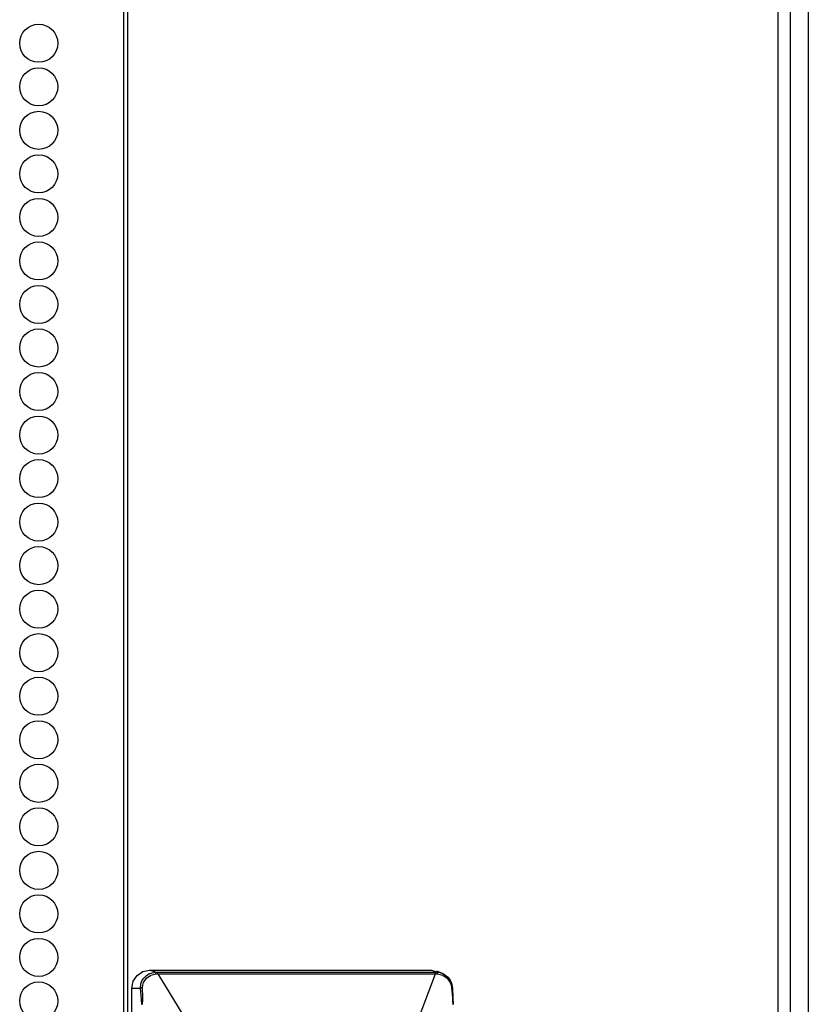
# Model space of a CAD drawing. Extents: x -169 to 90, y -65 to 173.
# Drawn here: x -65 to -62, y 56 to 60 of the extents above; entities that cross this region are included whole.
import ezdxf

# ---------------------------------------------------------------- set-up
doc = ezdxf.new("R2010")
doc.units = 0
doc.header["$MEASUREMENT"] = 0
doc.layers.add('TFR-TRI', color=7, linetype='CONTINUOUS')

msp = doc.modelspace()

# ---------------------------------------------------------------- linework, layer by layer
at = {"layer": 'TFR-TRI', "color": 173, "linetype": 'CONTINUOUS'}
msp.add_line((-61.7502, 94.1031), (-61.7502, 12.7121), dxfattribs=at)
at = {"layer": 'TFR-TRI', "color": 30, "linetype": 'CONTINUOUS'}
for p, q in [((-64.7228, 93.6661), (-64.7228, 11.7453)), ((-64.7052, 93.6661), (-64.7052, 11.7453)), ((-61.8824, 93.6661), (-61.8824, 11.7453)), ((-61.829, 93.6661), (-61.829, 11.7453))]:
    msp.add_line(p, q, dxfattribs=at)
at = {"layer": 'TFR-TRI', "color": 3, "linetype": 'CONTINUOUS'}
for p, q in [((-64.6804, 55.8146), (-64.6638, 55.8402)), ((-64.6638, 55.8402), (-64.6391, 55.8572)), ((-64.6426, 55.8162), (-64.6348, 55.8288)), ((-64.6391, 55.8572), (-64.6099, 55.8632)), ((-64.636, 55.8095), (-64.6232, 55.8288)), ((-64.6348, 55.8288), (-64.6249, 55.839)), ((-64.6249, 55.839), (-64.6126, 55.8469)), ((-64.6232, 55.8288), (-64.604, 55.8419)), ((-64.6126, 55.8469), (-64.5985, 55.852)), ((-64.6099, 55.8632), (-63.3892, 55.8632)), ((-64.5831, 55.8538), (-64.6099, 55.8632)), ((-64.604, 55.8419), (-64.5813, 55.8468)), ((-64.5985, 55.852), (-64.5831, 55.8538)), ((-64.5831, 55.8538), (-64.5749, 55.8538)), ((-64.5826, 55.8531), (-64.5831, 55.8538)), ((-64.582, 55.8516), (-64.5826, 55.8531)), ((-64.5816, 55.8495), (-64.582, 55.8516)), ((-64.5813, 55.8468), (-64.5816, 55.8495)), ((-64.5813, 55.8468), (-64.5726, 55.8471)), ((-64.5749, 55.8538), (-64.4467, 55.8537)), ((-64.5742, 55.8531), (-64.5749, 55.8538)), ((-64.5736, 55.8517), (-64.5742, 55.8531)), ((-64.573, 55.8496), (-64.5736, 55.8517)), ((-64.5726, 55.8471), (-64.573, 55.8496)), ((-64.5726, 55.8471), (-64.4993, 55.8472)), ((-64.1289, 55.1275), (-64.5726, 55.8471)), ((-64.4993, 55.8472), (-64.3796, 55.8474)), ((-64.4467, 55.8537), (-64.2306, 55.8537)), ((-64.3796, 55.8474), (-64.2136, 55.8474)), ((-64.2306, 55.8537), (-64.0688, 55.8537)), ((-64.2136, 55.8474), (-64.0013, 55.8474)), ((-64.0688, 55.8537), (-63.8779, 55.8537)), ((-64.0013, 55.8474), (-63.8035, 55.8474)), ((-63.8779, 55.8537), (-63.7058, 55.8537)), ((-63.8035, 55.8474), (-63.6486, 55.8474)), ((-63.7058, 55.8537), (-63.4952, 55.8537)), ((-63.6486, 55.8474), (-63.5368, 55.8474)), ((-63.6403, 55.1275), (-63.368, 55.8471)), ((-63.5368, 55.8474), (-63.4373, 55.8472)), ((-63.4952, 55.8537), (-63.3705, 55.8538)), ((-63.4373, 55.8472), (-63.368, 55.8471)), ((-63.3624, 55.8538), (-63.3892, 55.8632)), ((-63.3624, 55.8538), (-63.3705, 55.8538)), ((-63.3697, 55.8531), (-63.3705, 55.8538)), ((-63.369, 55.8517), (-63.3697, 55.8531)), ((-63.3684, 55.8496), (-63.369, 55.8517)), ((-63.368, 55.8471), (-63.3684, 55.8496)), ((-63.368, 55.8471), (-63.3594, 55.8468)), ((-63.3382, 55.8491), (-63.3631, 55.8585)), ((-63.3624, 55.8538), (-63.3492, 55.8524)), ((-63.3615, 55.8531), (-63.3624, 55.8538)), ((-63.3607, 55.8516), (-63.3615, 55.8531)), ((-63.3599, 55.8495), (-63.3607, 55.8516)), ((-63.3594, 55.8468), (-63.3599, 55.8495)), ((-63.3594, 55.8468), (-63.3371, 55.8419)), ((-63.3492, 55.8524), (-63.3364, 55.8483)), ((-63.3371, 55.8419), (-63.3178, 55.8288)), ((-63.3364, 55.8483), (-63.3246, 55.8416)), ((-63.3246, 55.8416), (-63.3143, 55.8327)), ((-63.3178, 55.8288), (-63.3043, 55.8095)), ((-63.3143, 55.8327), (-63.3044, 55.8194)), ((-64.6862, 55.7845), (-64.6804, 55.8146)), ((-64.6862, 49.6428), (-64.6862, 55.7845)), ((-64.6862, 55.7845), (-64.6485, 55.7845)), ((-64.6485, 55.7845), (-64.6468, 55.8043)), ((-64.6472, 55.7852), (-64.6485, 55.7845)), ((-64.6459, 55.7531), (-64.6485, 55.7845)), ((-64.6452, 55.786), (-64.6472, 55.7852)), ((-64.6468, 55.8043), (-64.6426, 55.8162)), ((-64.6427, 55.7866), (-64.6452, 55.786)), ((-64.64, 55.7871), (-64.6427, 55.7866)), ((-64.64, 55.7871), (-64.6392, 55.7984)), ((-64.6383, 55.744), (-64.64, 55.7871)), ((-64.6392, 55.7984), (-64.636, 55.8095)), ((-63.3044, 55.8194), (-63.2984, 55.8061)), ((-63.3043, 55.8095), (-63.3003, 55.7984)), ((-63.3003, 55.7984), (-63.2984, 55.7871)), ((-63.2984, 55.8061), (-63.2944, 55.7845)), ((-63.2984, 55.7871), (-63.2964, 55.7866)), ((-63.2984, 55.7871), (-63.2953, 55.7422)), ((-63.2964, 55.7866), (-63.295, 55.786)), ((-63.295, 55.786), (-63.2943, 55.7852)), ((-63.2943, 55.7852), (-63.2944, 55.7845)), ((-63.2944, 55.7845), (-63.2929, 55.7444)), ((-64.6447, 55.7355), (-64.6459, 55.7531)), ((-64.6385, 55.7291), (-64.6383, 55.744)), ((-63.2953, 55.7422), (-63.294, 55.7274)), ((-63.2929, 55.7444), (-63.292, 55.7135)), ((-64.6436, 55.7135), (-64.6447, 55.7355)), ((-64.641, 55.7135), (-64.6402, 55.7158)), ((-64.6402, 55.7158), (-64.6394, 55.7192)), ((-64.6394, 55.7192), (-64.6385, 55.7291)), ((-63.294, 55.7274), (-63.2926, 55.7157)), ((-63.2926, 55.7157), (-63.2922, 55.7135))]:
    msp.add_line(p, q, dxfattribs=at)
at = {"layer": 'TFR-TRI', "color": 30, "linetype": 'CONTINUOUS'}
for centre in [(-65.0905, 59.8868), (-65.0905, 59.6978), (-65.0905, 59.5089), (-65.0905, 59.3199), (-65.0905, 59.1309), (-65.0905, 58.9419), (-65.0905, 58.7529), (-65.0905, 58.564), (-65.0905, 58.375), (-65.0905, 58.186), (-65.0905, 57.997), (-65.0905, 57.8081), (-65.0905, 57.6191), (-65.0905, 57.4301), (-65.0905, 57.2411), (-65.0905, 57.0522), (-65.0905, 56.8632), (-65.0905, 56.6742), (-65.0905, 56.4852), (-65.0905, 56.2962), (-65.0905, 56.1073), (-65.0905, 55.9183), (-65.0905, 55.7293)]:
    msp.add_circle(centre, 0.0827, dxfattribs=at)

doc.saveas('drawing.dxf')
